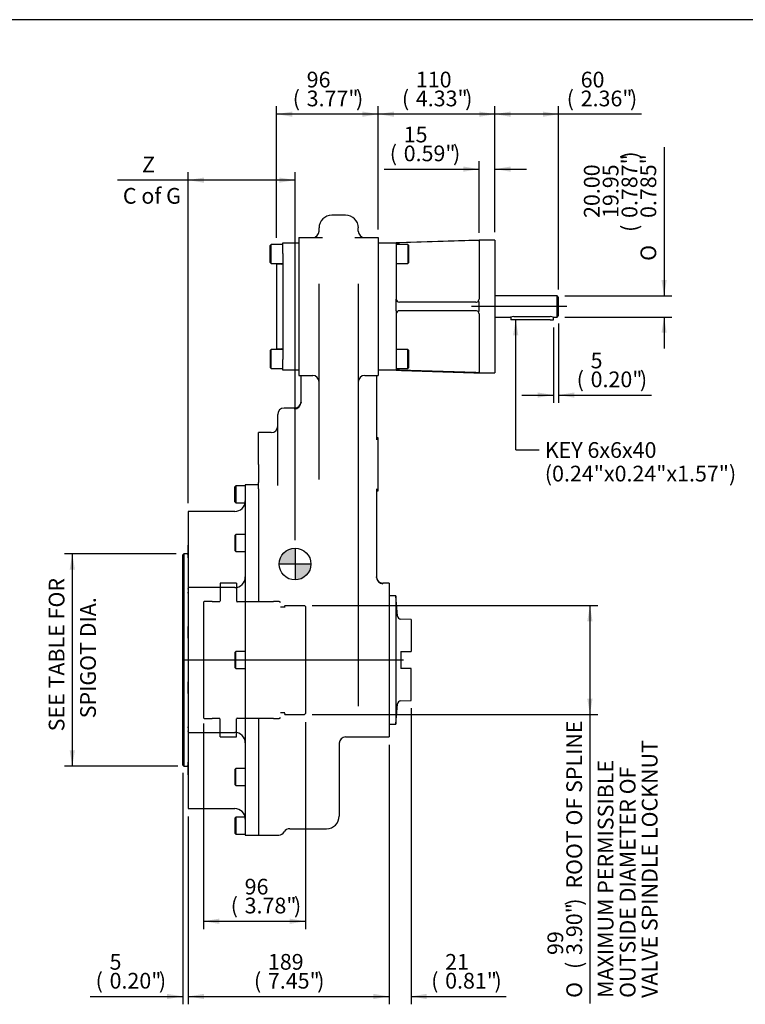
# Model space of a CAD drawing. Units: inches. Extents: x 0.3 to 11.4, y 0.3 to 7.9.
# Drawn here: x 4.4 to 8, y 3 to 7.9 of the extents above; entities that cross this region are included whole.
import ezdxf
from ezdxf.enums import TextEntityAlignment as Align
from ezdxf.lldxf.tags import DXFTag

# ---------------------------------------------------------------- set-up
doc = ezdxf.new("R2010")
doc.units = ezdxf.units.IN
doc.header["$MEASUREMENT"] = 0
for name, color, linetype in [('BORDER', 7, 'Continuous'), ('Default', 7, 'Continuous'), ('DV1_Default', 7, 'Continuous'), ('FL47', 7, 'Continuous'), ('IB9B26', 7, 'Continuous'), ('IB9C29-2', 7, 'Continuous'), ('IS15B08', 7, 'Continuous'), ('IS8C57', 7, 'Continuous'), ('IS8D05', 7, 'Continuous'), ('IS9D06-2', 7, 'Continuous'), ('K6X6X40', 7, 'Continuous'), ('P4', 7, 'Continuous'), ('SCM10X25ZP', 7, 'Continuous'), ('SCM12X30ZP', 7, 'Continuous')]:
    doc.layers.add(name, color=color, linetype=linetype)
doc.styles.add('SEACAD_Arial', font='arial.ttf')
doc.styles.add('SEACAD_Solid_Edge_ANSI1_Symbols', font='semeca1.ttf')
tags = doc.linetypes.add('CENTER2', pattern=[1.125, 0.75, -0.125, 0.125, -0.125]).pattern_tags.tags
tags[10:11] = [DXFTag(74, 4), DXFTag(75, 0), DXFTag(340, '0'), DXFTag(46, 0.0), DXFTag(50, 0.0), DXFTag(44, 0.0), DXFTag(45, 0.0)]
tags[8:9] = [DXFTag(74, 4), DXFTag(75, 0), DXFTag(340, '0'), DXFTag(46, 0.0), DXFTag(50, 0.0), DXFTag(44, 0.0), DXFTag(45, 0.0)]
tags[6:7] = [DXFTag(74, 4), DXFTag(75, 0), DXFTag(340, '0'), DXFTag(46, 0.0), DXFTag(50, 0.0), DXFTag(44, 0.0), DXFTag(45, 0.0)]
tags[4:5] = [DXFTag(74, 4), DXFTag(75, 0), DXFTag(340, '0'), DXFTag(46, 0.0), DXFTag(50, 0.0), DXFTag(44, 0.0), DXFTag(45, 0.0)]
tags = doc.linetypes.add('HIDDEN2', pattern=[0.1875, 0.125, -0.0625]).pattern_tags.tags
tags[6:7] = [DXFTag(74, 4), DXFTag(75, 0), DXFTag(340, '0'), DXFTag(46, 0.0), DXFTag(50, 0.0), DXFTag(44, 0.0), DXFTag(45, 0.0)]
tags[4:5] = [DXFTag(74, 4), DXFTag(75, 0), DXFTag(340, '0'), DXFTag(46, 0.0), DXFTag(50, 0.0), DXFTag(44, 0.0), DXFTag(45, 0.0)]
doc.dimstyles.new('BSI', dxfattribs={"dimtxt": 0.07874, "dimasz": 0.07874, "dimexe": 0.03937, "dimexo": 0.03937, "dimgap": 0.03937, "dimtad": 0, "dimtih": 1, "dimtoh": 1, "dimdec": 0, "dimlfac": 188.148148, "dimzin": 0, "dimdsep": 46, "dimtxsty": 'SEACAD_Arial', "dimblk1": '_SE_FILLED', "dimblk2": '_SE_FILLED', "dimsah": 1, "dimcen": 0.03937, "dimadec": 0, "dimazin": 0, "dimtfac": 1, "dimtdec": 0, "dimtofl": 0, "dimtmove": 0, "dimatfit": 3, "dimfxl": 0, "dimtolj": 1, "dimtzin": 0, "dimarcsym": 0})

# ---------------------------------------------------------------- blocks, each defined once
blk = doc.blocks.new('SEANNOT_GROUP15')
at = {"layer": 'Default', "color": 7, "linetype": 'CENTER2'}
blk.add_line((7.1398, 6.4777), (6.6621, 6.4777), dxfattribs=at)
blk = doc.blocks.new('SEANNOT_GROUP16')
at = {"layer": 'Default', "color": 7, "linetype": 'CENTER2'}
blk.add_line((6.3218, 4.7075), (5.2135, 4.7075), dxfattribs=at)
blk = doc.blocks.new('SEANNOT_GROUP20')
at = {"layer": 'Default', "linetype": 'Continuous'}
blk.add_hatch(color=7, dxfattribs=at).paths.add_polyline_path([(6.8965, 6.3325), (6.8833, 6.4112), (6.8702, 6.3325)])
at = {"layer": 'Default', "color": 7, "linetype": 'Continuous'}
blk.add_line((6.8833, 5.7591), (7.0014, 5.7591), dxfattribs=at)
blk.add_lwpolyline([(6.8833, 5.7591), (6.8833, 6.4112)], dxfattribs=at)
at = {"layer": 'Default', "color": 7, "linetype": 'Continuous', "style": 'SEACAD_Arial'}
for s, p in [('KEY 6x6x40', (7.029, 5.7984)), ('(0.24"x0.24"x1.57")', (7.029, 5.6803))]:
    blk.add_text(s, height=0.07874, dxfattribs=at).set_placement(p, align=Align.TOP_LEFT)
blk = doc.blocks.new('CofG')
at = {"layer": 'Default', "linetype": 'Continuous'}
h = blk.add_hatch(color=7, dxfattribs=at)
edge = h.paths.add_edge_path()
edge.add_arc((0, 0), 0.787, 90, 180)
edge.add_line((-0.787, 0), (0, 0))
edge.add_line((0, 0), (0, 0.787))
h = blk.add_hatch(color=7, dxfattribs=at)
edge = h.paths.add_edge_path()
edge.add_line((0, 0), (0, -0.787))
edge.add_arc((0, 0), 0.787, 270, 360)
edge.add_line((0.787, 0), (0, 0))
at = {"layer": 'Default', "color": 7, "linetype": 'Continuous'}
for p, q in [((0, 0.787), (0, -0.787)), ((0.787, 0), (-0.787, 0))]:
    blk.add_line(p, q, dxfattribs=at)
blk.add_circle((0, 0), 0.787, dxfattribs=at)
blk = doc.blocks.new('SE')
at = {"layer": 'DV1_Default', "color": 7, "linetype": 'HIDDEN2'}
for p, q in [((5.4025, 5.0928), (5.4025, 5.0019)), ((5.4846, 5.0928), (5.4846, 5.0019)), ((5.4025, 4.3222), (5.4025, 4.4131)), ((5.4852, 4.3222), (5.4852, 4.4131))]:
    blk.add_line(p, q, dxfattribs=at)
at = {"layer": 'DV1_Default', "color": 7, "linetype": 'Continuous'}
blk.add_line((5.9994, 4.2903), (5.9994, 3.9262), dxfattribs=at)
at = {"layer": 'FL47', "color": 7, "linetype": 'Continuous'}
for p, q in [((6.6996, 6.8098), (6.285, 6.7966)), ((6.6837, 6.8087), (6.301, 6.797)), ((6.7793, 6.8098), (6.6996, 6.8098)), ((6.6996, 6.8078), (6.6996, 6.5149)), ((6.7793, 6.8098), (6.7793, 6.1455)), ((6.1947, 6.7966), (6.285, 6.7966)), ((6.285, 6.7966), (6.285, 6.7275)), ((6.285, 6.7275), (6.285, 6.5149)), ((6.285, 6.4989), (6.285, 6.5149)), ((6.285, 6.4564), (6.285, 6.4989)), ((6.6837, 6.4989), (6.301, 6.4989)), ((6.6996, 6.4564), (6.6996, 6.4989)), ((6.285, 6.4564), (6.285, 6.4405)), ((6.285, 6.4405), (6.285, 6.2279)), ((6.6837, 6.4564), (6.301, 6.4564)), ((6.6996, 6.4405), (6.6996, 6.1476)), ((6.285, 6.2279), (6.285, 6.1588)), ((6.285, 6.1588), (6.1947, 6.1588)), ((6.6837, 6.1466), (6.301, 6.1583)), ((6.6996, 6.1462), (6.6996, 6.1455)), ((6.6996, 6.1455), (6.7793, 6.1455))]:
    blk.add_line(p, q, dxfattribs=at)
for centre, radius, start, end in [((6.6897, 6.6536), 0.1552, 87.3236, 92.2358), ((6.301, 6.5149), 0.0159, 180, 270), ((6.6837, 6.5149), 0.0159, 326.5202, 0), ((6.6837, 6.5149), 0.0159, 270, 326.5202), ((6.6878, 6.4986), 0.0118, 1.5101, 39.1052), ((6.301, 6.4405), 0.0159, 90, 180), ((6.6837, 6.4405), 0.0159, 33.4798, 90), ((6.6878, 6.4567), 0.0118, 320.8948, 358.4899), ((6.6837, 6.4405), 0.0159, 0, 33.4798), ((18.8298, 391.1014), 385.147, 268.133466, 268.19517), ((6.6897, 6.3017), 0.1552, 267.7643, 272.6762)]:
    blk.add_arc(centre, radius, start, end, dxfattribs=at)
for points, knots in [([(6.6996, 6.8092), (6.6996, 6.8091), (6.6994, 6.809), (6.6984, 6.8088), (6.6977, 6.8087), (6.697, 6.8086)], [0, 0, 0, 0, 0.5, 0.5, 1, 1, 1, 1]), ([(6.697, 6.8086), (6.6978, 6.8085), (6.6985, 6.8084), (6.6992, 6.8082), (6.6993, 6.8081), (6.6996, 6.8079), (6.6996, 6.8078), (6.6996, 6.8078)], [0, 0, 0, 0, 0.5, 0.5, 0.75, 0.75, 1, 1, 1, 1]), ([(6.285, 6.7966), (6.285, 6.7966), (6.2851, 6.7966), (6.2856, 6.7966), (6.2859, 6.7966), (6.2867, 6.7966), (6.2871, 6.7966), (6.2883, 6.7967), (6.289, 6.7967), (6.2904, 6.7967), (6.2912, 6.7967), (6.293, 6.7968), (6.2939, 6.7968), (6.2968, 6.7969), (6.2989, 6.797), (6.301, 6.797)], [0, 0, 0, 0, 0.125, 0.125, 0.25, 0.25, 0.375, 0.375, 0.5, 0.5, 0.625, 0.625, 0.75, 0.75, 1, 1, 1, 1]), ([(6.301, 6.1583), (6.2999, 6.1583), (6.2989, 6.1583), (6.2969, 6.1584), (6.2959, 6.1584), (6.2939, 6.1585), (6.293, 6.1585), (6.2913, 6.1586), (6.2905, 6.1586), (6.289, 6.1586), (6.2883, 6.1587), (6.2872, 6.1587), (6.2867, 6.1587), (6.2855, 6.1587), (6.285, 6.1588), (6.285, 6.1588)], [0, 0, 0, 0, 0.125, 0.125, 0.25, 0.25, 0.375, 0.375, 0.5, 0.5, 0.625, 0.625, 0.75, 0.75, 1, 1, 1, 1]), ([(6.6996, 6.1476), (6.6996, 6.1474), (6.6994, 6.1472), (6.6987, 6.147), (6.6984, 6.1469), (6.6978, 6.1468), (6.6974, 6.1467), (6.697, 6.1467)], [0, 0, 0, 0, 0.5, 0.5, 0.75, 0.75, 1, 1, 1, 1]), ([(6.6996, 6.1462), (6.6996, 6.1462), (6.6994, 6.1463), (6.6984, 6.1465), (6.6977, 6.1466), (6.697, 6.1467)], [0, 0, 0, 0, 0.5, 0.5, 1, 1, 1, 1])]:
    blk.add_open_spline(points, degree=3, knots=knots, dxfattribs=at)
at = {"layer": 'IB9B26', "color": 7, "linetype": 'Continuous'}
for p, q in [((5.2421, 5.2922), (5.2421, 4.1229)), ((5.2428, 5.2922), (5.2421, 5.2922)), ((5.2215, 5.239), (5.2162, 5.2337)), ((5.2162, 4.1813), (5.2162, 5.2337)), ((5.2215, 5.239), (5.2215, 4.176)), ((5.2382, 5.239), (5.2215, 5.239)), ((5.2162, 4.1813), (5.2215, 4.176)), ((5.2215, 4.176), (5.2382, 4.176)), ((5.2421, 4.1229), (5.2428, 4.1229))]:
    blk.add_line(p, q, dxfattribs=at)
for centre, start, end in [((5.2382, 5.243), 270, 0), ((5.2382, 4.172), 0, 90)]:
    blk.add_arc(centre, 0.00399, start, end, dxfattribs=at)
at = {"layer": 'IB9C29-2', "color": 7, "linetype": 'HIDDEN2'}
for p, q in [((5.4846, 5.0928), (5.4025, 5.0928)), ((5.3239, 4.9998), (5.3199, 4.9975)), ((5.3199, 4.9975), (5.3199, 4.4175)), ((5.3627, 4.9998), (5.3239, 4.9998)), ((5.3993, 4.9991), (5.3627, 4.9991)), ((5.6707, 4.9991), (5.4878, 4.9991)), ((5.697, 4.9998), (5.6707, 4.9998)), ((5.7049, 4.9952), (5.697, 4.9998)), ((5.7262, 4.9799), (5.8248, 4.9799)), ((5.7262, 4.9797), (5.7262, 4.9799)), ((5.7262, 4.9797), (5.7262, 4.9792)), ((5.8248, 4.9799), (5.8301, 4.9746)), ((5.7262, 4.9713), (5.7049, 4.9713)), ((5.7262, 4.9778), (5.7262, 4.9792)), ((5.7262, 4.9778), (5.7262, 4.9768)), ((5.7262, 4.9744), (5.7262, 4.9727)), ((5.8301, 4.9746), (5.8301, 4.9746)), ((5.8301, 4.9746), (5.8301, 4.9745)), ((5.8301, 4.9745), (5.8301, 4.9737)), ((5.8301, 4.9737), (5.8301, 4.9729)), ((5.8301, 4.9729), (5.8301, 4.9711)), ((5.8301, 4.9711), (5.8301, 4.9698)), ((5.8301, 4.9698), (5.8301, 4.9668)), ((5.8301, 4.9668), (5.8301, 4.9652)), ((5.8301, 4.9652), (5.8301, 4.965)), ((5.8301, 4.965), (5.8301, 4.961)), ((5.8301, 4.961), (5.8301, 4.9594)), ((5.8301, 4.9594), (5.8301, 4.9586)), ((5.8301, 4.9586), (5.8301, 4.9536)), ((5.8301, 4.9536), (5.8301, 4.952)), ((5.8301, 4.952), (5.8301, 4.9507)), ((5.8301, 4.9507), (5.8301, 4.9447)), ((5.8301, 4.9447), (5.8301, 4.9431)), ((5.8301, 4.9431), (5.8301, 4.9413)), ((5.8301, 4.9413), (5.8301, 4.9344)), ((5.8301, 4.9344), (5.8301, 4.9327)), ((5.8301, 4.9327), (5.8301, 4.9304)), ((5.8301, 4.9304), (5.8301, 4.9226)), ((5.8301, 4.9226), (5.8301, 4.921)), ((5.8301, 4.921), (5.8301, 4.9182)), ((5.8301, 4.9182), (5.8301, 4.9095)), ((5.8301, 4.9095), (5.8301, 4.9079)), ((5.8301, 4.9079), (5.8301, 4.9042)), ((5.8301, 4.9047), (5.8301, 4.8952)), ((5.8301, 4.8952), (5.8301, 4.8936)), ((5.8301, 4.8936), (5.8301, 4.8895)), ((5.8301, 4.8899), (5.8301, 4.8797)), ((5.8301, 4.8797), (5.8301, 4.8781)), ((5.8301, 4.8781), (5.8301, 4.8738)), ((5.8301, 4.874), (5.8301, 4.8632)), ((5.8301, 4.8632), (5.8301, 4.8616)), ((5.8301, 4.8616), (5.8301, 4.857)), ((5.8301, 4.8571), (5.8301, 4.8456)), ((5.8301, 4.8456), (5.8301, 4.8442)), ((5.8301, 4.8442), (5.8301, 4.8393)), ((5.8301, 4.8393), (5.8301, 4.8273)), ((5.8301, 4.8393), (5.8301, 4.8393)), ((5.8301, 4.8273), (5.8301, 4.8259)), ((5.8301, 4.8259), (5.8301, 4.8208)), ((5.8301, 4.8208), (5.8301, 4.8207)), ((5.8301, 4.8207), (5.8301, 4.8082)), ((5.8301, 4.8082), (5.8301, 4.8069)), ((5.8301, 4.8069), (5.8301, 4.8016)), ((5.8301, 4.8016), (5.8301, 4.8014)), ((5.8301, 4.8014), (5.8301, 4.7885)), ((5.8301, 4.7885), (5.8301, 4.7872)), ((5.8301, 4.7872), (5.8301, 4.7819)), ((5.8301, 4.7819), (5.8301, 4.7814)), ((5.8301, 4.7814), (5.8301, 4.7682)), ((5.8301, 4.7682), (5.8301, 4.7671)), ((5.8301, 4.7671), (5.8301, 4.7616)), ((5.8301, 4.7616), (5.8301, 4.7611)), ((5.8301, 4.7611), (5.8301, 4.7476)), ((5.8301, 4.7476), (5.8301, 4.7466)), ((5.8301, 4.7466), (5.8301, 4.741)), ((5.8301, 4.741), (5.8301, 4.7404)), ((5.8301, 4.7404), (5.8301, 4.7268)), ((5.8301, 4.7268), (5.8301, 4.7259)), ((5.8301, 4.7259), (5.8301, 4.7203)), ((5.8301, 4.7203), (5.8301, 4.7195)), ((5.8301, 4.7195), (5.8301, 4.7058)), ((5.8301, 4.7058), (5.8301, 4.705)), ((5.8301, 4.705), (5.8301, 4.6994)), ((5.8301, 4.6994), (5.8301, 4.6985)), ((5.8301, 4.6985), (5.8301, 4.6849)), ((5.8301, 4.6849), (5.8301, 4.6842)), ((5.8301, 4.6842), (5.8301, 4.6786)), ((5.8301, 4.6786), (5.8301, 4.6776)), ((5.8301, 4.6776), (5.8301, 4.6641)), ((5.8301, 4.6641), (5.8301, 4.6635)), ((5.8301, 4.6635), (5.8301, 4.658)), ((5.8301, 4.658), (5.8301, 4.6569)), ((5.8301, 4.6569), (5.8301, 4.6435)), ((5.8301, 4.6435), (5.8301, 4.6431)), ((5.8301, 4.6431), (5.8301, 4.6376)), ((5.8301, 4.6376), (5.8301, 4.6364)), ((5.8301, 4.6364), (5.8301, 4.6234)), ((5.8301, 4.6234), (5.8301, 4.623)), ((5.8301, 4.623), (5.8301, 4.6177)), ((5.8301, 4.6177), (5.8301, 4.6165)), ((5.8301, 4.6165), (5.8301, 4.6037)), ((5.8301, 4.6037), (5.8301, 4.6035)), ((5.8301, 4.6035), (5.8301, 4.5984)), ((5.8301, 4.5984), (5.8301, 4.597)), ((5.8301, 4.597), (5.8301, 4.5848)), ((5.8301, 4.5848), (5.8301, 4.5847)), ((5.8301, 4.5847), (5.8301, 4.5797)), ((5.8301, 4.5797), (5.8301, 4.5783)), ((5.8301, 4.5783), (5.8301, 4.5665)), ((5.8301, 4.5666), (5.8301, 4.5618)), ((5.8301, 4.5618), (5.8301, 4.5604)), ((5.8301, 4.5604), (5.8301, 4.5492)), ((5.8301, 4.5493), (5.8301, 4.5449)), ((5.8301, 4.5449), (5.8301, 4.5433)), ((5.8301, 4.5433), (5.8301, 4.5328)), ((5.8301, 4.5331), (5.8301, 4.5289)), ((5.8301, 4.5289), (5.8301, 4.5273)), ((5.8301, 4.5273), (5.8301, 4.5175)), ((5.8301, 4.5179), (5.8301, 4.514)), ((5.8301, 4.514), (5.8301, 4.5124)), ((5.8301, 4.5124), (5.8301, 4.5033)), ((5.8301, 4.5033), (5.8301, 4.5003)), ((5.8301, 4.5003), (5.8301, 4.4987)), ((5.8301, 4.4987), (5.8301, 4.4904)), ((5.8301, 4.4904), (5.8301, 4.4879)), ((5.8301, 4.4879), (5.8301, 4.4863)), ((5.7049, 4.4438), (5.7262, 4.4438)), ((5.7262, 4.44), (5.7262, 4.4387)), ((5.7262, 4.4368), (5.7262, 4.4387)), ((5.8248, 4.4351), (5.8301, 4.4404)), ((5.8301, 4.4863), (5.8301, 4.4789)), ((5.8301, 4.4789), (5.8301, 4.4769)), ((5.8301, 4.4769), (5.8301, 4.4752)), ((5.8301, 4.4752), (5.8301, 4.4688)), ((5.8301, 4.4688), (5.8301, 4.4672)), ((5.8301, 4.4672), (5.8301, 4.4656)), ((5.8301, 4.4656), (5.8301, 4.4601)), ((5.8301, 4.4601), (5.8301, 4.4591)), ((5.8301, 4.4591), (5.8301, 4.4574)), ((5.8301, 4.4574), (5.8301, 4.453)), ((5.8301, 4.453), (5.8301, 4.4525)), ((5.8301, 4.4525), (5.8301, 4.4508)), ((5.8301, 4.4508), (5.8301, 4.4474)), ((5.8301, 4.4474), (5.8301, 4.4458)), ((5.8301, 4.4458), (5.8301, 4.4434)), ((5.8301, 4.4434), (5.8301, 4.4424)), ((5.8301, 4.4424), (5.8301, 4.4411)), ((5.8301, 4.4411), (5.8301, 4.4407)), ((5.8301, 4.4407), (5.8301, 4.4404)), ((5.3199, 4.4175), (5.3239, 4.4152)), ((5.3239, 4.4152), (5.3627, 4.4152)), ((5.3627, 4.4159), (5.3993, 4.4159)), ((5.4878, 4.4159), (5.6707, 4.4159)), ((5.6707, 4.4152), (5.697, 4.4152)), ((5.697, 4.4152), (5.7049, 4.4198)), ((5.7262, 4.4368), (5.7262, 4.436)), ((5.7262, 4.4352), (5.7262, 4.436)), ((5.7262, 4.4352), (5.7262, 4.4351)), ((5.7262, 4.4351), (5.8248, 4.4351)), ((5.4025, 4.3222), (5.4846, 4.3222))]:
    blk.add_line(p, q, dxfattribs=at)
for centre, start, end in [((5.3993, 5.0004), 270, 0), ((5.4878, 5.0004), 180, 270), ((5.3993, 4.4146), 0, 90), ((5.4878, 4.4146), 90, 180)]:
    blk.add_arc(centre, 0.00133, start, end, dxfattribs=at)
at = {"layer": 'IS15B08', "color": 7, "linetype": 'Continuous'}
for p, q in [((5.7177, 6.7966), (5.7974, 6.7966)), ((5.7177, 6.7434), (5.7177, 6.7966)), ((5.7177, 6.7434), (5.7177, 6.2119)), ((5.6858, 6.6903), (5.6858, 6.2651)), ((5.7124, 6.6903), (5.6858, 6.6903)), ((5.6858, 6.2651), (5.7124, 6.2651)), ((5.7177, 6.1588), (5.7177, 6.2119)), ((5.7974, 6.1588), (5.7177, 6.1588))]:
    blk.add_line(p, q, dxfattribs=at)
for centre, start, end in [((5.7124, 6.6956), 270, 329.8328), ((5.7124, 6.2597), 30.1672, 90)]:
    blk.add_arc(centre, 0.00531, start, end, dxfattribs=at)
at = {"layer": 'IS8C57', "color": 7, "linetype": 'Continuous'}
for p, q in [((7.0903, 6.5308), (6.7793, 6.5308)), ((7.0903, 6.4245), (7.0903, 6.5308)), ((7.0982, 6.5228), (7.0903, 6.5308)), ((7.0982, 6.4325), (7.0982, 6.5228)), ((6.7793, 6.4245), (6.8579, 6.4245)), ((6.8737, 6.427), (7.0557, 6.427)), ((7.0717, 6.4245), (7.0903, 6.4245)), ((7.0903, 6.4245), (7.0982, 6.4325))]:
    blk.add_line(p, q, dxfattribs=at)
for centre, start, end in [((6.8741, 6.3708), 90.4762, 106.9814), ((7.0552, 6.3708), 73.0186, 89.5238)]:
    blk.add_arc(centre, 0.0562, start, end, dxfattribs=at)
at = {"layer": 'IS8D05', "color": 7, "linetype": 'Continuous'}
for p, q in [((6.0313, 6.9347), (5.9622, 6.9347)), ((5.8984, 6.855), (5.8984, 6.871)), ((6.095, 6.855), (6.095, 6.871)), ((5.7974, 6.8231), (5.9164, 6.8231)), ((5.7974, 6.8231), (5.7974, 6.77)), ((6.077, 6.8231), (6.1947, 6.8231)), ((6.1947, 6.8231), (6.1947, 6.77)), ((5.7974, 6.77), (5.7974, 6.1853)), ((6.1947, 6.77), (6.1947, 6.1853)), ((5.8984, 5.9086), (5.8984, 6.5904)), ((6.095, 6.5904), (6.095, 5.9086)), ((5.7974, 6.1853), (5.7974, 6.1322)), ((6.1947, 6.1853), (6.1947, 6.1322)), ((5.7974, 6.1322), (5.8665, 6.1322)), ((5.808, 6.1003), (5.808, 6.1322)), ((6.1269, 6.1322), (6.1947, 6.1322)), ((6.1854, 6.1322), (6.1854, 6.1003)), ((5.808, 5.999), (5.808, 6.1003)), ((6.1854, 6.1003), (6.1854, 5.839)), ((5.7761, 5.9688), (5.723, 5.9688)), ((5.808, 5.999), (5.8076, 5.9941)), ((5.6911, 5.6871), (5.6911, 5.9369)), ((5.8984, 5.7531), (5.8984, 5.9086)), ((6.095, 5.9086), (6.095, 5.7531)), ((5.5954, 5.6871), (5.5954, 5.8465)), ((5.6592, 5.8465), (5.5954, 5.8465)), ((6.1854, 5.839), (6.1854, 5.8096)), ((6.1947, 5.8199), (6.1854, 5.8199)), ((6.1947, 5.5542), (6.1947, 5.8199)), ((5.8984, 5.6111), (5.8984, 5.7531)), ((6.095, 5.7531), (6.095, 5.1754)), ((5.5954, 5.6871), (5.5954, 5.596)), ((5.6911, 5.5814), (5.6911, 5.6871)), ((5.5954, 5.5648), (5.5954, 5.596)), ((5.5954, 5.5648), (5.5954, 4.9991)), ((6.1854, 5.5645), (6.1854, 5.5351)), ((6.1854, 5.5542), (6.1947, 5.5542)), ((6.1854, 5.5351), (6.1854, 5.1235)), ((6.095, 5.1754), (6.095, 4.4758)), ((6.1856, 5.1198), (6.1854, 5.1235)), ((6.2492, 5.0928), (6.2173, 5.0928)), ((6.2492, 5.0928), (6.2492, 4.3222)), ((5.5954, 4.4159), (5.5954, 3.8305)), ((6.0313, 4.3222), (6.095, 4.3222)), ((6.095, 4.3222), (6.2492, 4.3222)), ((5.7516, 3.8624), (5.9356, 3.8624)), ((5.5954, 3.8305), (5.6964, 3.8305))]:
    blk.add_line(p, q, dxfattribs=at)
for centre, radius, start, end in [((5.9622, 6.871), 0.0638, 90, 180), ((6.0313, 6.871), 0.0638, 0, 90), ((5.8665, 6.855), 0.0319, 270, 0), ((6.1269, 6.855), 0.0319, 180, 270), ((5.8665, 6.1003), 0.0319, 0, 90), ((6.1269, 6.1003), 0.0319, 90, 180), ((5.723, 5.9369), 0.0319, 90, 180), ((5.7761, 6.0006), 0.0319, 270, 0), ((5.7693, 6.0013), 0.039, 280.1123, 349.3627), ((5.6592, 5.8784), 0.0319, 270, 0), ((6.2173, 5.1247), 0.0319, 180, 270), ((6.2224, 5.1251), 0.0371, 188.1642, 262.1308), ((6.0313, 4.2903), 0.0319, 90, 180), ((5.9356, 3.9262), 0.0638, 270, 0), ((5.6964, 3.8624), 0.0319, 270, 330), ((5.7516, 3.8305), 0.0319, 90, 150)]:
    blk.add_arc(centre, radius, start, end, dxfattribs=at)
at = {"layer": 'IS9D06-2', "color": 7, "linetype": 'Continuous'}
for p, q in [((5.529, 5.5845), (5.529, 3.8305)), ((5.5954, 5.5845), (5.529, 5.5845)), ((5.5954, 5.5648), (5.5954, 4.9991)), ((5.2428, 5.4511), (5.2428, 5.3225)), ((5.4758, 5.4511), (5.2428, 5.4511)), ((5.2428, 5.3225), (5.2428, 5.2833)), ((5.2428, 5.2194), (5.2428, 5.2833)), ((5.2428, 5.2194), (5.2428, 5.07)), ((5.2428, 5.07), (5.2428, 4.8911)), ((5.4758, 5.07), (5.2428, 5.07)), ((5.2428, 5.0629), (5.2428, 5.0653)), ((5.2428, 5.0426), (5.2428, 5.0467)), ((5.2428, 4.8911), (5.2428, 4.8748)), ((5.2428, 4.8164), (5.2428, 4.8748)), ((5.2428, 4.8164), (5.2428, 4.5986)), ((5.2428, 4.5402), (5.2428, 4.5986)), ((5.2428, 4.5402), (5.2428, 4.5239)), ((5.2428, 4.5239), (5.2428, 4.345)), ((5.5954, 4.4159), (5.5954, 3.8305)), ((5.2428, 4.3684), (5.2428, 4.3724)), ((5.2428, 4.3497), (5.2428, 4.3521)), ((5.2428, 4.345), (5.2428, 4.1957)), ((5.2428, 4.345), (5.4758, 4.345)), ((5.2428, 4.1318), (5.2428, 4.1957)), ((5.2428, 4.1318), (5.2428, 4.0925)), ((5.2428, 4.0925), (5.2428, 3.9639)), ((5.2428, 3.9639), (5.4758, 3.9639)), ((5.529, 3.8305), (5.5954, 3.8305))]:
    blk.add_line(p, q, dxfattribs=at)
for centre, start, end in [((5.4758, 5.5043), 270, 0), ((5.4758, 5.1232), 270, 0), ((5.4758, 4.2919), 0, 90), ((5.4758, 3.9107), 0, 90)]:
    blk.add_arc(centre, 0.0531, start, end, dxfattribs=at)
at = {"layer": 'K6X6X40', "color": 7, "linetype": 'Continuous'}
for p, q in [((6.8591, 6.4249), (6.8591, 6.4112)), ((6.875, 6.4112), (6.8591, 6.4112)), ((7.0557, 6.4112), (6.875, 6.4112)), ((7.0557, 6.4112), (7.0717, 6.4112)), ((7.0717, 6.4112), (7.0717, 6.4245))]:
    blk.add_line(p, q, dxfattribs=at)
at = {"layer": 'P4', "color": 7, "linetype": 'Continuous'}
for p, q in [((6.2829, 5.0281), (6.2492, 5.0281)), ((6.2829, 5.0281), (6.2829, 4.3869)), ((6.2917, 4.9272), (6.2829, 5.0281)), ((6.3589, 4.91), (6.308, 4.9118)), ((6.3589, 4.91), (6.3589, 4.7497)), ((6.3083, 4.7497), (6.3083, 4.6653)), ((6.3083, 4.7497), (6.3589, 4.7497)), ((6.3589, 4.6653), (6.3083, 4.6653)), ((6.3589, 4.505), (6.3589, 4.6653)), ((6.2829, 4.3869), (6.2917, 4.4878)), ((6.308, 4.5032), (6.3589, 4.505)), ((6.2492, 4.3869), (6.2829, 4.3869))]:
    blk.add_line(p, q, dxfattribs=at)
for centre, start, end in [((6.3086, 4.9287), 185, 268), ((6.3086, 4.4864), 92, 175)]:
    blk.add_arc(centre, 0.0169, start, end, dxfattribs=at)
at = {"layer": 'SCM10X25ZP', "color": 7, "linetype": 'Continuous'}
for p, q in [((5.4812, 5.5792), (5.4758, 5.5738)), ((5.4758, 5.4994), (5.4758, 5.5738)), ((5.4812, 5.5792), (5.4812, 5.4941)), ((5.529, 5.5792), (5.4812, 5.5792)), ((5.4758, 5.4994), (5.4812, 5.4941)), ((5.4812, 5.4941), (5.528, 5.4941)), ((5.4812, 5.3363), (5.4758, 5.331)), ((5.4758, 5.331), (5.4758, 5.2566)), ((5.4812, 5.2513), (5.4812, 5.3363)), ((5.529, 5.3363), (5.4812, 5.3363)), ((5.4758, 5.2566), (5.4812, 5.2513)), ((5.4812, 5.2513), (5.529, 5.2513)), ((5.4812, 4.75), (5.4758, 4.7447)), ((5.4758, 4.7447), (5.4758, 4.6703)), ((5.4812, 4.665), (5.4812, 4.75)), ((5.529, 4.75), (5.4812, 4.75)), ((5.4758, 4.6703), (5.4812, 4.665)), ((5.4812, 4.665), (5.529, 4.665)), ((5.4812, 4.1637), (5.4758, 4.1584)), ((5.4758, 4.1584), (5.4758, 4.084)), ((5.4812, 4.0787), (5.4812, 4.1637)), ((5.529, 4.1637), (5.4812, 4.1637)), ((5.4758, 4.084), (5.4812, 4.0787)), ((5.4812, 4.0787), (5.529, 4.0787)), ((5.4812, 3.9209), (5.4758, 3.9156)), ((5.4758, 3.9156), (5.4758, 3.8412)), ((5.4812, 3.9209), (5.4812, 3.8359)), ((5.528, 3.9209), (5.4812, 3.9209)), ((5.4758, 3.8412), (5.4812, 3.8359)), ((5.4812, 3.8359), (5.529, 3.8359))]:
    blk.add_line(p, q, dxfattribs=at)
at = {"layer": 'SCM12X30ZP', "color": 7, "linetype": 'Continuous'}
for p, q in [((5.6592, 6.7886), (5.6539, 6.7833)), ((5.6539, 6.6982), (5.6539, 6.7833)), ((5.6592, 6.6929), (5.6592, 6.7886)), ((5.7177, 6.7886), (5.6592, 6.7886)), ((6.3435, 6.7886), (6.285, 6.7886)), ((6.3435, 6.7886), (6.3435, 6.6929)), ((6.3488, 6.7833), (6.3435, 6.7886)), ((6.3488, 6.6982), (6.3488, 6.7833)), ((5.6539, 6.6982), (5.6592, 6.6929)), ((5.6592, 6.6929), (5.7177, 6.6929)), ((6.285, 6.6929), (6.3435, 6.6929)), ((6.3435, 6.6929), (6.3488, 6.6982)), ((5.6592, 6.2624), (5.6539, 6.2571)), ((5.6592, 6.1667), (5.6592, 6.2624)), ((5.7177, 6.2624), (5.6592, 6.2624)), ((6.3435, 6.2624), (6.285, 6.2624)), ((6.3435, 6.1667), (6.3435, 6.2624)), ((6.3488, 6.2571), (6.3435, 6.2624)), ((5.6539, 6.2571), (5.6539, 6.1721)), ((6.3488, 6.1721), (6.3488, 6.2571)), ((5.6539, 6.1721), (5.6592, 6.1667)), ((5.6592, 6.1667), (5.7177, 6.1667)), ((6.285, 6.1667), (6.3435, 6.1667)), ((6.3435, 6.1667), (6.3488, 6.1721))]:
    blk.add_line(p, q, dxfattribs=at)
at = {"layer": 'DV1_Default', "color": 7, "xscale": 0.10125, "yscale": 0.10125, "zscale": 0.10125}
blk.add_blockref('CofG', (5.7781, 5.1881), dxfattribs=at)
blk = doc.blocks.new('DMBLK822')
at = {"layer": 'Default', "linetype": 'Continuous'}
for points in [[(5.1375, 3.0097), (5.2162, 3.0228), (5.1375, 3.0359)], [(5.3215, 3.0097), (5.3215, 3.0359), (5.2428, 3.0228)]]:
    blk.add_hatch(color=7, dxfattribs=at).paths.add_polyline_path(points)
at = {"layer": 'Default', "color": 7, "linetype": 'Continuous'}
for p, q in [((5.2162, 4.142), (5.2162, 2.9834)), ((5.2428, 3.9245), (5.2428, 2.9834)), ((4.7519, 3.0228), (5.2162, 3.0228)), ((5.2428, 3.0228), (5.4003, 3.0228))]:
    blk.add_line(p, q, dxfattribs=at)
at = {"layer": 'Default', "color": 7, "linetype": 'Continuous', "style": 'SEACAD_Arial'}
for s, height, p in [('5', 0.0787, (4.8492, 3.2354)), ('(', 0.0787, (4.7794, 3.1409)), ('0.20"', 0.07874, (4.8492, 3.1409)), (')', 0.0787, (5.0962, 3.1409))]:
    blk.add_text(s, height=height, dxfattribs=at).set_placement(p, align=Align.TOP_LEFT)
blk = doc.blocks.new('_SE_FILLED')
at = {"color": 0}
blk.add_line((0, 0), (-1, 0), dxfattribs=at)
blk.add_solid([(0, 0), (-1, -0.1665), (-1, 0.1665), (0, 0)], dxfattribs=at)
blk = doc.blocks.new('DMBLK823')
at = {"layer": 'Default', "linetype": 'Continuous'}
for points in [[(6.1704, 3.0097), (6.2492, 3.0228), (6.1704, 3.0359)], [(6.4377, 3.0097), (6.4377, 3.0359), (6.3589, 3.0228)]]:
    blk.add_hatch(color=7, dxfattribs=at).paths.add_polyline_path(points)
at = {"layer": 'Default', "color": 7, "linetype": 'Continuous'}
for p, q in [((6.3589, 4.4656), (6.3589, 2.9834)), ((6.2492, 4.2828), (6.2492, 2.9834)), ((6.0917, 3.0228), (6.2492, 3.0228)), ((6.3589, 3.0228), (6.8348, 3.0228))]:
    blk.add_line(p, q, dxfattribs=at)
at = {"layer": 'Default', "color": 7, "linetype": 'Continuous', "style": 'SEACAD_Arial'}
for s, height, p in [('21', 0.07874, (6.5298, 3.2354)), ('(', 0.0787, (6.46, 3.1409)), ('0.81"', 0.07874, (6.5298, 3.1409)), (')', 0.0787, (6.7768, 3.1409))]:
    blk.add_text(s, height=height, dxfattribs=at).set_placement(p, align=Align.TOP_LEFT)
blk = doc.blocks.new('DMBLK824')
at = {"layer": 'Default', "linetype": 'Continuous'}
for points in [[(5.3215, 3.0097), (5.3215, 3.0359), (5.2428, 3.0228)], [(6.1704, 3.0097), (6.2492, 3.0228), (6.1704, 3.0359)]]:
    blk.add_hatch(color=7, dxfattribs=at).paths.add_polyline_path(points)
at = {"layer": 'Default', "color": 7, "linetype": 'Continuous'}
for p, q in [((6.2492, 4.2828), (6.2492, 2.9834)), ((5.2428, 3.9245), (5.2428, 2.9834)), ((5.2428, 3.0228), (6.2492, 3.0228))]:
    blk.add_line(p, q, dxfattribs=at)
at = {"layer": 'Default', "color": 7, "linetype": 'Continuous', "style": 'SEACAD_Arial'}
for s, height, p in [('189', 0.07874, (5.6422, 3.2354)), ('(', 0.0787, (5.5724, 3.1409)), ('7.45"', 0.07874, (5.6422, 3.1409)), (')', 0.0787, (5.8891, 3.1409))]:
    blk.add_text(s, height=height, dxfattribs=at).set_placement(p, align=Align.TOP_LEFT)
blk = doc.blocks.new('DMBLK825')
at = {"layer": 'Default', "linetype": 'Continuous'}
for points in [[(7.268, 4.9012), (7.2549, 4.9799), (7.2417, 4.9012)], [(7.268, 4.5138), (7.2417, 4.5138), (7.2549, 4.4351)]]:
    blk.add_hatch(color=7, dxfattribs=at).paths.add_polyline_path(points)
at = {"layer": 'Default', "color": 7, "linetype": 'Continuous'}
for p, q in [((5.8642, 4.9799), (7.2942, 4.9799)), ((7.2549, 4.9799), (7.2549, 2.988)), ((5.8642, 4.4351), (7.2942, 4.4351))]:
    blk.add_line(p, q, dxfattribs=at)
for s, height, style, p in [('ROOT OF SPLINE', 0.07874, 'SEACAD_Arial', (7.1368, 3.5628)), ('VALVE SPINDLE LOCKNUT', 0.07874, 'SEACAD_Arial', (7.5147, 3.0156)), ('MAXIMUM PERMISSIBLE ', 0.07874, 'SEACAD_Arial', (7.2942, 3.0156)), ('OUTSIDE DIAMETER OF', 0.07874, 'SEACAD_Arial', (7.4045, 3.0156)), (')', 0.0787, 'SEACAD_Arial', (7.1368, 3.4772)), ('3.90"', 0.07874, 'SEACAD_Arial', (7.1368, 3.2303)), ('99', 0.07874, 'SEACAD_Arial', (7.0423, 3.2303)), ('(', 0.0787, 'SEACAD_Arial', (7.1368, 3.1605)), ('O', 0.0787, 'SEACAD_Solid_Edge_ANSI1_Symbols', (7.1368, 3.0156))]:
    blk.add_text(s, height=height, rotation=90, dxfattribs=dict(at, style=style)).set_placement(p, align=Align.TOP_LEFT)
blk = doc.blocks.new('DMBLK826')
at = {"layer": 'Default', "linetype": 'Continuous'}
for points in [[(4.6493, 5.1603), (4.6756, 5.1603), (4.6625, 5.239)], [(4.6493, 4.2548), (4.6625, 4.176), (4.6756, 4.2548)]]:
    blk.add_hatch(color=7, dxfattribs=at).paths.add_polyline_path(points)
at = {"layer": 'Default', "color": 7, "linetype": 'Continuous'}
for p, q in [((5.1821, 5.239), (4.6231, 5.239)), ((4.6625, 5.239), (4.6625, 4.176)), ((5.1905, 4.176), (4.6231, 4.176))]:
    blk.add_line(p, q, dxfattribs=at)
at = {"layer": 'Default', "color": 7, "linetype": 'Continuous', "style": 'SEACAD_Arial'}
for s, p in [('SEE TABLE FOR', (4.5444, 4.3504)), ('     SPIGOT DIA.', (4.7018, 4.2953))]:
    blk.add_text(s, height=0.07874, rotation=90, dxfattribs=at).set_placement(p, align=Align.TOP_LEFT)
blk = doc.blocks.new('DMBLK827')
at = {"layer": 'Default', "linetype": 'Continuous'}
for points in [[(5.3986, 3.3862), (5.3986, 3.4124), (5.3199, 3.3993)], [(5.7514, 3.3862), (5.8301, 3.3993), (5.7514, 3.4124)]]:
    blk.add_hatch(color=7, dxfattribs=at).paths.add_polyline_path(points)
at = {"layer": 'Default', "color": 7, "linetype": 'Continuous'}
for p, q in [((5.3199, 4.3888), (5.3199, 3.3599)), ((5.8301, 4.3964), (5.8301, 3.3599)), ((5.3199, 3.3993), (5.8301, 3.3993))]:
    blk.add_line(p, q, dxfattribs=at)
at = {"layer": 'Default', "color": 7, "linetype": 'Continuous', "style": 'SEACAD_Arial'}
for s, height, p in [('96', 0.07874, (5.5257, 3.6119)), ('(', 0.0787, (5.4559, 3.5174)), ('3.78"', 0.07874, (5.5257, 3.5174)), (')', 0.0787, (5.7726, 3.5174))]:
    blk.add_text(s, height=height, dxfattribs=at).set_placement(p, align=Align.TOP_LEFT)
blk = doc.blocks.new('DMBLK828')
at = {"layer": 'Default', "linetype": 'Continuous'}
for points in [[(7.6394, 6.6095), (7.6132, 6.6095), (7.6263, 6.5308)], [(7.6394, 6.3458), (7.6263, 6.4245), (7.6132, 6.3458)]]:
    blk.add_hatch(color=7, dxfattribs=at).paths.add_polyline_path(points)
at = {"layer": 'Default', "color": 7, "linetype": 'Continuous'}
for p, q in [((7.6263, 7.276), (7.6263, 6.5308)), ((7.1296, 6.5308), (7.6657, 6.5308)), ((7.1296, 6.4245), (7.6657, 6.4245)), ((7.6263, 6.4245), (7.6263, 6.267))]:
    blk.add_line(p, q, dxfattribs=at)
for s, height, style, p in [(')', 0.0787, 'SEACAD_Arial', (7.4137, 7.218)), ('0.787"', 0.07874, 'SEACAD_Arial', (7.4137, 6.9209)), ('0.785"', 0.07874, 'SEACAD_Arial', (7.5082, 6.9209)), ('20.00', 0.07874, 'SEACAD_Arial', (7.2248, 6.9209)), ('19.95', 0.07874, 'SEACAD_Arial', (7.3192, 6.9209)), ('(', 0.0787, 'SEACAD_Arial', (7.4137, 6.8511)), ('O', 0.0787, 'SEACAD_Solid_Edge_ANSI1_Symbols', (7.5082, 6.7062))]:
    blk.add_text(s, height=height, rotation=90, dxfattribs=dict(at, style=style)).set_placement(p, align=Align.TOP_LEFT)
blk = doc.blocks.new('DMBLK829')
at = {"layer": 'Default', "linetype": 'Continuous'}
for points in [[(6.9929, 6.021), (7.0717, 6.0341), (6.9929, 6.0472)], [(7.177, 6.021), (7.177, 6.0472), (7.0982, 6.0341)]]:
    blk.add_hatch(color=7, dxfattribs=at).paths.add_polyline_path(points)
at = {"layer": 'Default', "color": 7, "linetype": 'Continuous'}
for p, q in [((7.0717, 6.3719), (7.0717, 5.9947)), ((7.0982, 6.3931), (7.0982, 5.9947)), ((6.9142, 6.0341), (7.0717, 6.0341)), ((7.0982, 6.0341), (7.5633, 6.0341))]:
    blk.add_line(p, q, dxfattribs=at)
at = {"layer": 'Default', "color": 7, "linetype": 'Continuous', "style": 'SEACAD_Arial'}
for s, height, p in [('5', 0.0787, (7.2584, 6.2467)), ('(', 0.0787, (7.1886, 6.1522)), ('0.20"', 0.07874, (7.2584, 6.1522)), (')', 0.0787, (7.5053, 6.1522))]:
    blk.add_text(s, height=height, dxfattribs=at).set_placement(p, align=Align.TOP_LEFT)
blk = doc.blocks.new('DMBLK830')
at = {"layer": 'Default', "linetype": 'Continuous'}
for points in [[(6.8581, 7.4537), (6.7793, 7.4406), (6.8581, 7.4275)], [(7.0195, 7.4537), (7.0195, 7.4275), (7.0982, 7.4406)]]:
    blk.add_hatch(color=7, dxfattribs=at).paths.add_polyline_path(points)
at = {"layer": 'Default', "color": 7, "linetype": 'Continuous'}
for p, q in [((6.7793, 6.8492), (6.7793, 7.48)), ((7.0982, 6.5622), (7.0982, 7.48)), ((7.5135, 7.4406), (6.7793, 7.4406))]:
    blk.add_line(p, q, dxfattribs=at)
at = {"layer": 'Default', "color": 7, "linetype": 'Continuous', "style": 'SEACAD_Arial'}
for s, height, p in [('60', 0.07874, (7.2086, 7.6532)), ('(', 0.0787, (7.1388, 7.5587)), ('2.36"', 0.07874, (7.2086, 7.5587)), (')', 0.0787, (7.4555, 7.5587))]:
    blk.add_text(s, height=height, dxfattribs=at).set_placement(p, align=Align.TOP_LEFT)
blk = doc.blocks.new('DMBLK831')
at = {"layer": 'Default', "linetype": 'Continuous'}
for points in [[(6.2734, 7.4538), (6.1947, 7.4407), (6.2734, 7.4276)], [(6.7006, 7.4538), (6.7006, 7.4276), (6.7793, 7.4407)]]:
    blk.add_hatch(color=7, dxfattribs=at).paths.add_polyline_path(points)
at = {"layer": 'Default', "color": 7, "linetype": 'Continuous'}
for p, q in [((6.1947, 6.8625), (6.1947, 7.4801)), ((6.7793, 6.8492), (6.7793, 7.4801)), ((6.7793, 7.4407), (6.1947, 7.4407))]:
    blk.add_line(p, q, dxfattribs=at)
at = {"layer": 'Default', "color": 7, "linetype": 'Continuous', "style": 'SEACAD_Arial'}
for s, height, p in [('110', 0.07874, (6.3832, 7.6533)), ('(', 0.0787, (6.3134, 7.5588)), ('4.33"', 0.07874, (6.3832, 7.5588)), (')', 0.0787, (6.6302, 7.5588))]:
    blk.add_text(s, height=height, dxfattribs=at).set_placement(p, align=Align.TOP_LEFT)
blk = doc.blocks.new('DMBLK832')
at = {"layer": 'Default', "linetype": 'Continuous'}
for points in [[(5.7645, 7.4538), (5.6858, 7.4407), (5.7645, 7.4276)], [(6.1159, 7.4538), (6.1159, 7.4276), (6.1947, 7.4407)]]:
    blk.add_hatch(color=7, dxfattribs=at).paths.add_polyline_path(points)
at = {"layer": 'Default', "color": 7, "linetype": 'Continuous'}
for p, q in [((5.6858, 6.8211), (5.6858, 7.4801)), ((6.1947, 6.8625), (6.1947, 7.4801)), ((6.1947, 7.4407), (5.6858, 7.4407))]:
    blk.add_line(p, q, dxfattribs=at)
at = {"layer": 'Default', "color": 7, "linetype": 'Continuous', "style": 'SEACAD_Arial'}
for s, height, p in [('96', 0.07874, (5.8364, 7.6533)), ('(', 0.0787, (5.7666, 7.5588)), ('3.77"', 0.07874, (5.8364, 7.5588)), (')', 0.0787, (6.0834, 7.5588))]:
    blk.add_text(s, height=height, dxfattribs=at).set_placement(p, align=Align.TOP_LEFT)
blk = doc.blocks.new('DMBLK837')
at = {"layer": 'Default', "linetype": 'Continuous'}
for points in [[(5.3215, 7.1235), (5.2428, 7.1104), (5.3215, 7.0973)], [(5.6994, 7.1235), (5.6994, 7.0973), (5.7781, 7.1104)]]:
    blk.add_hatch(color=7, dxfattribs=at).paths.add_polyline_path(points)
at = {"layer": 'Default', "color": 7, "linetype": 'Continuous'}
for p, q in [((5.2428, 5.4926), (5.2428, 7.1498)), ((5.7781, 5.3072), (5.7781, 7.1498)), ((5.7781, 7.1104), (4.8883, 7.1104))]:
    blk.add_line(p, q, dxfattribs=at)
at = {"layer": 'Default', "color": 7, "linetype": 'Continuous', "style": 'SEACAD_Arial'}
for s, p in [('    Z', (4.9158, 7.2285)), ('C of G', (4.9158, 7.0711))]:
    blk.add_text(s, height=0.07874, dxfattribs=at).set_placement(p, align=Align.TOP_LEFT)
blk = doc.blocks.new('DMBLK839')
at = {"layer": 'Default', "linetype": 'Continuous'}
for points in [[(6.6209, 7.1787), (6.6209, 7.1525), (6.6996, 7.1656)], [(6.8581, 7.1787), (6.7793, 7.1656), (6.8581, 7.1525)]]:
    blk.add_hatch(color=7, dxfattribs=at).paths.add_polyline_path(points)
at = {"layer": 'Default', "color": 7, "linetype": 'Continuous'}
for p, q in [((6.6996, 6.8471), (6.6996, 7.205)), ((6.7793, 6.8492), (6.7793, 7.205)), ((6.225, 7.1656), (6.6996, 7.1656)), ((6.7793, 7.1656), (6.9368, 7.1656))]:
    blk.add_line(p, q, dxfattribs=at)
at = {"layer": 'Default', "color": 7, "linetype": 'Continuous', "style": 'SEACAD_Arial'}
for s, height, p in [('15', 0.07874, (6.3223, 7.3782)), ('(', 0.0787, (6.2525, 7.2837)), ('0.59"', 0.07874, (6.3223, 7.2837)), (')', 0.0787, (6.5693, 7.2837))]:
    blk.add_text(s, height=height, dxfattribs=at).set_placement(p, align=Align.TOP_LEFT)

msp = doc.modelspace()

# ---------------------------------------------------------------- linework, layer by layer
at = {"layer": 'BORDER', "color": 7, "linetype": 'Continuous'}
msp.add_line((11.38991, 7.913775), (0.337355, 7.913775), dxfattribs=at)

# ---------------------------------------------------------------- block references
at = {"layer": 'Default'}
for name in ['SE', 'SEANNOT_GROUP15', 'SEANNOT_GROUP20', 'SEANNOT_GROUP16']:
    msp.add_blockref(name, (0, 0), dxfattribs=at)

# ---------------------------------------------------------------- dimensions: what is measured, and where the dimension line sits
at = {"layer": 'Default', "color": 7, "linetype": 'Continuous'}
for base, p1, p2, text, picture, middle in [((5.685781, 7.440702), (6.194688, 6.82313), (5.685781, 6.690256), '\\A1;<>', 'DMBLK832', (5.940235, 7.440702)), ((6.194688, 7.44068), (6.779334, 6.809843), (6.194688, 6.82313), '\\A1;<>', 'DMBLK831', (6.487011, 7.44068)), ((6.779334, 7.440625), (7.098232, 6.522835), (6.779334, 6.809843), '\\A1;<>', 'DMBLK830', (7.111217, 7.440625)), ((6.779334, 7.165585), (6.69961, 6.807753), (6.779334, 6.809843), '\\A1;<>', 'DMBLK839', (6.627246, 7.165585)), ((5.242779, 7.110423), (5.778111, 5.267819), (5.242779, 5.386845), '\\A1;    Z {}\\PC of G', 'DMBLK837', (5.202869, 7.110423)), ((7.098232, 6.034099), (7.071657, 6.411221), (7.098232, 6.432481), '\\A1;<>', 'DMBLK829', (7.161003, 6.034099)), ((5.830109, 3.399297), (5.319873, 4.417489), (5.830109, 4.500322), '\\A1;<>', 'DMBLK827', (5.629455, 3.399297)), ((6.358922, 3.022801), (6.249167, 4.322175), (6.358922, 4.50501), '\\A1;<>', 'DMBLK823', (6.432485, 3.022801)), ((6.249167, 3.022801), (5.242779, 3.963873), (6.249167, 4.322175), '\\A1;<>', 'DMBLK824', (5.745973, 3.022801)), ((5.242779, 3.022801), (5.216204, 4.181329), (5.242779, 3.963873), '\\A1;<>', 'DMBLK822', (5.154178, 3.022801))]:
    dim = msp.add_linear_dim(base=base, p1=p1, p2=p2, text=text, dimstyle='BSI', override={"dimtad": 1, "dimtih": 0, "dimtoh": 0, "dimpost": '\\X'}, dxfattribs=at)
    dim.commit()
    dim.dimension.update_dxf_attribs({"geometry": picture, "text_midpoint": middle, "dimtype": 160})
for base, p1, p2, angle, text, override, picture, middle, dimtype in [((7.626325, 6.530807), (7.090259, 6.530807), (7.090259, 6.424508), 270, '\\A1;%%C <>', {"dimtad": 1, "dimtih": 0, "dimtoh": 0, "dimdec": 2, "dimpost": '\\X', "dimlim": 1, "dimtm": 0.05, "dimtdec": 2}, 'DMBLK828', (7.626325, 6.678655), 161), ((4.662472, 4.176014), (5.238155, 5.239006), (5.229837, 4.176014), 90, '\\A1;{} SEE TABLE FOR\\P     SPIGOT DIA.', {"dimtad": 1, "dimtih": 0, "dimtoh": 0, "dimpost": '\\X'}, 'DMBLK826', (4.662472, 4.672671), 160), ((7.254861, 4.979925), (5.824794, 4.979925), (5.824794, 4.435095), 270, '\\A1;%%C \\L99.000 ROOT OF SPLINE\\PMAXIMUM PERMISSIBLE \\POUTSIDE DIAMETER OF\\PVALVE SPINDLE LOCKNUT', {"dimtad": 1, "dimtih": 0, "dimtoh": 0, "dimpost": '\\X'}, 'DMBLK825', (7.254861, 4.341947), 161)]:
    dim = msp.add_linear_dim(base=base, p1=p1, p2=p2, angle=angle, text=text, dimstyle='BSI', override=override, dxfattribs=at)
    dim.commit()
    dim.dimension.update_dxf_attribs({"geometry": picture, "text_midpoint": middle, "dimtype": dimtype})

doc.saveas('drawing.dxf')
